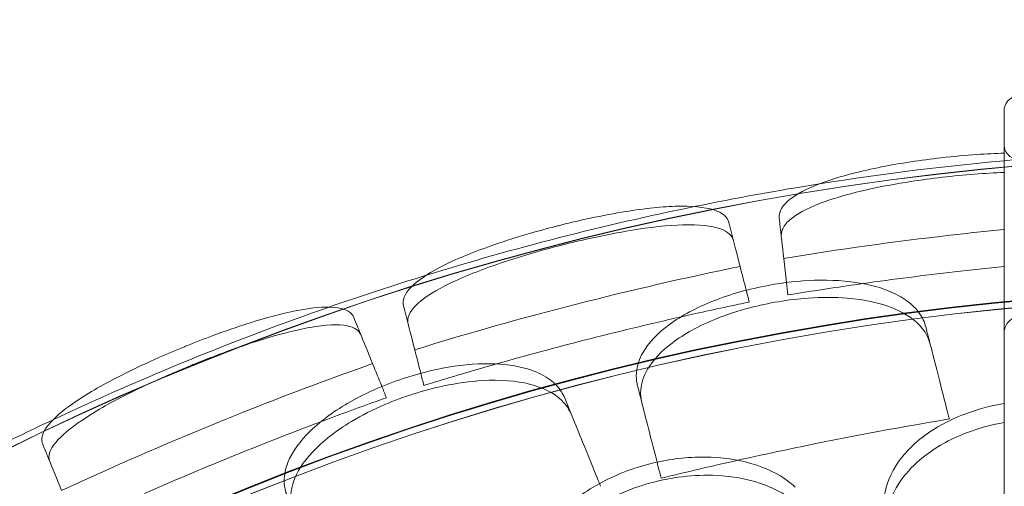
# Model space of a CAD drawing. Units: millimetres. Extents: x 66953 to 83748, y -16102 to -5389.
# Drawn here: x 77803 to 78272, y -9114 to -8892 of the extents above; entities that cross this region are included whole.
import ezdxf

# ---------------------------------------------------------------- set-up
doc = ezdxf.new("R2010")
doc.units = ezdxf.units.MM

# ---------------------------------------------------------------- blocks, each defined once
blk = doc.blocks.new('A$C20F31C9E')
at = {"color": 0, "linetype": 'Continuous', "lineweight": 0}
for centre, radius, start, end in [((35235.12, -12368.68), 7, 94.8976, 180), ((35353.12, -13745.77), 1359.13, 91.05396, 99.01339), ((35235.12, -12384.74), 7, 180, 274.9551), ((35353.12, -13745.77), 1356.13, 91.18307, 148.81693), ((35353.12, -13745.77), 1356, 91.18318, 148.81682), ((35353.12, -13745.77), 1356, 91.18318, 148.81682), ((35353.12, -13745.77), 1359.13, 99.01339, 101.56929), ((35353.12, -13745.77), 1359.13, 101.56929, 107.12636), ((35353.12, -13745.77), 1359.13, 107.12636, 109.17922), ((35353.12, -13745.77), 1292.3, 91.24151, 148.75849), ((35353.12, -13745.77), 1291.98, 91.24182, 148.75818), ((35353.12, -13745.77), 1289.02, 91.1113, 148.8887), ((35353.12, -13745.77), 1288.98, 91.11133, 148.88867), ((35353.12, -13745.77), 1359.13, 109.17922, 115.16861), ((35353.12, -13745.77), 1359.13, 115.16861, 116.73166)]:
    blk.add_arc(centre, radius, start, end, dxfattribs=at)
for points, knots in [([(35228.12, -12368.68), (35228.12, -12368.69), (35228.12, -12369.56), (35228.12, -12373.38), (35228.12, -12376.7), (35228.12, -12388.49), (35228.12, -12398.96), (35228.12, -12420.9), (35228.12, -12430.52), (35228.12, -12451.9), (35228.12, -12463.63), (35228.12, -12486.28), (35228.12, -12496.82), (35228.12, -12507.96)], [83.342551, 83.342551, 83.342551, 83.342551, 139.029999, 139.029999, 205.793162, 205.793162, 312.895204, 312.895204, 379.83398, 379.83398, 446.772756, 446.772756, 498.620961, 498.620961, 498.620961, 498.620961]), ([(35228.12, -12388.83), (35223.98, -12388.94), (35219.7, -12389.16), (35209.71, -12389.84), (35203.98, -12390.37), (35198.24, -12391.02), (35188.42, -12392.15), (35178.77, -12393.62), (35160.17, -12397.3), (35151.55, -12399.49), (35136.63, -12404.54), (35130.64, -12407.39), (35124.32, -12412.15), (35122.69, -12413.96), (35121.19, -12417.01), (35120.92, -12418.24), (35120.99, -12419.59), (35121, -12419.72), (35121.02, -12419.85)], [48.424524, 48.424524, 48.424524, 48.424524, 49.776422, 49.776422, 51.509066, 51.509066, 51.509066, 54.476845, 54.476845, 57.645655, 57.645655, 61.020734, 61.020734, 62.998625, 62.998625, 64.329097, 64.329097, 64.466673, 64.466673, 64.466673, 64.466673]), ([(35122.02, -12428.57), (35121.9, -12427.52), (35122.04, -12426.45), (35123.06, -12423.76), (35124.29, -12422.13), (35129.21, -12417.83), (35134, -12415.23), (35146.93, -12410.25), (35155.16, -12407.92), (35170.57, -12404.56), (35176.98, -12403.38), (35188.63, -12401.57), (35193.73, -12400.88), (35203.95, -12399.7), (35209.04, -12399.22), (35218.86, -12398.46), (35223.57, -12398.2), (35228.12, -12398.04)], [-26.578945, -26.578945, -26.578945, -26.578945, -25.402809, -25.402809, -23.595638, -23.595638, -20.518893, -20.518893, -17.260215, -17.260215, -15.186776, -15.186776, -13.633788, -13.633788, -12.0934, -12.0934, -10.612738, -10.612738, -10.612738, -10.612738]), ([(35097.05, -12421.85), (35096.38, -12419.2), (35093.96, -12417.18), (35085.54, -12414.45), (35079.29, -12413.87), (35064.11, -12414.37), (35055.47, -12415.34), (35040.43, -12417.86), (35034.69, -12418.98), (35024.5, -12421.21), (35020.15, -12422.24), (35015.5, -12423.42), (35015.21, -12423.49), (35014.92, -12423.57), (35010.56, -12424.68), (35006.24, -12425.86), (34996.26, -12428.76), (34990.73, -12430.51), (34976.23, -12435.5), (34968.06, -12438.81), (34955.14, -12445.25), (34950.28, -12448.34), (34943.31, -12454.64), (34941.58, -12457.8), (34941.92, -12460.95), (34941.98, -12461.23), (34942.05, -12461.5)], [-12.986639, -12.986639, -12.986639, -12.986639, -9.866273, -9.866273, -6.465865, -6.465865, -3.2744, -3.2744, -1.43478, -1.43478, -0.087395, -0.087395, 0.00338, 0.00338, 0.00338, 1.351854, 1.351854, 3.170884, 3.170884, 6.378458, 6.378458, 9.36717, 9.36717, 12.667155, 12.667155, 12.990018, 12.990018, 12.990018, 12.990018]), ([(35121.02, -12419.85), (35121.12, -12420.71), (35121.22, -12421.61), (35121.89, -12427.44), (35122.52, -12432.97), (35123.2, -12438.9)], [15.496467, 15.496467, 15.496467, 15.496467, 16.377125, 16.377125, 21.132815, 21.132815, 21.132815, 21.132815]), ([(34944.23, -12470.05), (34944.15, -12469.74), (34944.1, -12469.43), (34943.83, -12466.28), (34945.64, -12463.17), (34952.75, -12456.98), (34957.66, -12453.95), (34970.67, -12447.62), (34978.87, -12444.36), (34993.34, -12439.44), (34998.82, -12437.73), (35008.68, -12434.88), (35012.94, -12433.72), (35017.24, -12432.63), (35017.86, -12432.47), (35018.49, -12432.31), (35023.53, -12431.04), (35027.93, -12430.01), (35038.46, -12427.72), (35044.47, -12426.56), (35059.59, -12424.08), (35068.04, -12423.16), (35082.85, -12422.75), (35088.89, -12423.38), (35096.53, -12426.14), (35098.63, -12428), (35099.24, -12430.41)], [-13.002606, -13.002606, -13.002606, -13.002606, -12.629798, -12.629798, -9.321309, -9.321309, -6.332731, -6.332731, -3.127567, -3.127567, -1.329871, -1.329871, 0, 0, 0, 0.194262, 0.194262, 1.558965, 1.558965, 3.498145, 3.498145, 6.685186, 6.685186, 10.113726, 10.113726, 13.005844, 13.005844, 13.005844, 13.005844]), ([(35102.39, -12442.73), (35100.92, -12436.96), (35099.54, -12431.58), (35098.09, -12425.89), (35097.86, -12425.01), (35097.64, -12424.15), (35097.44, -12423.36), (35097.25, -12422.6), (35097.05, -12421.85)], [-21.132202, -21.132202, -21.132202, -21.132202, -16.389602, -16.389602, -15.496694, -15.496694, -15.496694, -14.679209, -14.679209, -14.679209, -14.679209]), ([(35123.2, -12438.9), (35149.51, -12434.59), (35175.95, -12430.92), (35211, -12426.91), (35219.56, -12426), (35228.12, -12425.16)], [5.58671, 5.58671, 5.58671, 5.58671, 13.590776, 13.590776, 16.171279, 16.171279, 16.171279, 16.171279]), ([(34947.38, -12482.38), (34972.87, -12474.53), (34998.56, -12467.29), (35050.26, -12454.07), (35076.27, -12448.08), (35102.39, -12442.73)], [0.163148, 0.163148, 0.163148, 0.163148, 8.167214, 8.167214, 16.171279, 16.171279, 16.171279, 16.171279]), ([(35228.12, -12442.79), (35220.17, -12443.58), (35212.28, -12444.43), (35190.06, -12446.97), (35175.49, -12448.82), (35160.8, -12450.89)], [307.889956, 307.889956, 307.889956, 307.889956, 310.25347, 310.25347, 314.599505, 314.599505, 314.599505, 314.599505]), ([(35184.3, -12461.09), (35182.25, -12459.24), (35179.79, -12457.58), (35172.26, -12453.73), (35166.59, -12451.93), (35153.33, -12449.55), (35145.75, -12449.07), (35130.6, -12449.55), (35123.22, -12450.37), (35115.9, -12451.73), (35106.73, -12453.43), (35097.82, -12455.95), (35081.63, -12462.34), (35074.49, -12466.15), (35063, -12474.58), (35058.7, -12479.12), (35054.46, -12486.62), (35053.47, -12489.45), (35052.87, -12493.96), (35052.86, -12495.65), (35053.18, -12498.05), (35053.33, -12498.78), (35053.51, -12499.5)], [35.659468, 35.659468, 35.659468, 35.659468, 37.073345, 37.073345, 39.413477, 39.413477, 41.904853, 41.904853, 44.140244, 44.140244, 44.140244, 46.936423, 46.936423, 49.708209, 49.708209, 52.421945, 52.421945, 54.028177, 54.028177, 55.000313, 55.000313, 55.427605, 55.427605, 55.427605, 55.427605]), ([(35160.8, -12450.89), (35150.68, -12452.32), (35140.51, -12453.84), (35128.59, -12455.75), (35126.89, -12456.02), (35125.19, -12456.3)], [314.599505, 314.599505, 314.599505, 314.599505, 317.589767, 317.589767, 318.086374, 318.086374, 318.086374, 318.086374]), ([(35055.59, -12507.62), (35055.08, -12505.62), (35054.9, -12503.58), (35055.31, -12498.23), (35056.4, -12494.91), (35060.86, -12487.29), (35064.82, -12483.08), (35075.75, -12474.82), (35082.91, -12470.93), (35096.07, -12465.65), (35101.44, -12463.88), (35111.45, -12461.24), (35116.01, -12460.27), (35125.37, -12458.7), (35130.16, -12458.13), (35141.29, -12457.37), (35147.52, -12457.38), (35161.65, -12458.53), (35169.05, -12460.12), (35181.36, -12465.05), (35186.13, -12468.36), (35191.05, -12474.62), (35192.28, -12477.09), (35192.95, -12479.71)], [-23.264467, -23.264467, -23.264467, -23.264467, -22.077953, -22.077953, -20.192703, -20.192703, -17.669612, -17.669612, -14.85808, -14.85808, -13.112985, -13.112985, -11.716039, -11.716039, -10.263097, -10.263097, -8.292226, -8.292226, -5.522666, -5.522666, -2.751797, -2.751797, -1.179051, -1.179051, -1.179051, -1.179051]), ([(34918.32, -12466.96), (34917.36, -12464.61), (34914.83, -12463.08), (34906.42, -12461.71), (34900.23, -12462.08), (34885.41, -12464.8), (34877.08, -12466.99), (34862.57, -12471.6), (34857, -12473.52), (34847.14, -12477.17), (34842.94, -12478.8), (34838.37, -12480.64), (34838, -12480.8), (34837.63, -12480.95), (34833.5, -12482.63), (34829.41, -12484.37), (34819.98, -12488.54), (34814.76, -12490.98), (34801.06, -12497.78), (34793.39, -12502.08), (34781.34, -12510.02), (34776.87, -12513.63), (34770.64, -12520.6), (34769.26, -12523.85), (34769.95, -12526.81), (34770.04, -12527.08), (34770.15, -12527.35)], [-13.024109, -13.024109, -13.024109, -13.024109, -9.953666, -9.953666, -6.52526, -6.52526, -3.334004, -3.334004, -1.475324, -1.475324, -0.117755, -0.117755, 0.003353, 0.003353, 0.003353, 1.340434, 1.340434, 3.147071, 3.147071, 6.354295, 6.354295, 9.353659, 9.353659, 12.682102, 12.682102, 13.027463, 13.027463, 13.027463, 13.027463]), ([(34942.05, -12461.5), (34942.24, -12462.25), (34942.43, -12463.01), (34942.63, -12463.8), (34942.85, -12464.65), (34943.07, -12465.52), (34944.53, -12471.2), (34945.91, -12476.6), (34947.38, -12482.38)], [14.679263, 14.679263, 14.679263, 14.679263, 15.496467, 15.496467, 15.496467, 16.377125, 16.377125, 21.132815, 21.132815, 21.132815, 21.132815]), ([(35106.73, -12459.7), (35105.05, -12460.04), (35103.36, -12460.39), (35092.46, -12462.67), (35083.31, -12464.66), (35074.23, -12466.72)], [302.420566, 302.420566, 302.420566, 302.420566, 302.917173, 302.917173, 305.637556, 305.637556, 305.637556, 305.637556]), ([(35190.86, -12471.53), (35190.57, -12470.38), (35190.17, -12469.26), (35188.61, -12465.94), (35187.11, -12463.85), (35184.9, -12461.65), (35184.6, -12461.37), (35184.3, -12461.09)], [33.347006, 33.347006, 33.347006, 33.347006, 34.032974, 34.032974, 35.447825, 35.447825, 35.659468, 35.659468, 35.659468, 35.659468]), ([(34927.3, -12489), (34925.05, -12483.5), (34922.96, -12478.35), (34920.74, -12472.91), (34920.4, -12472.07), (34920.06, -12471.25), (34919.45, -12469.74), (34918.86, -12468.31), (34918.32, -12466.96)], [-21.132202, -21.132202, -21.132202, -21.132202, -16.389602, -16.389602, -15.496694, -15.496694, -15.496694, -13.857115, -13.857115, -13.857115, -13.857115]), ([(35074.23, -12466.72), (35058.84, -12470.21), (35043.67, -12473.87), (35014.72, -12481.27), (35000.55, -12485.09), (34986.27, -12489.14)], [305.637556, 305.637556, 305.637556, 305.637556, 310.25347, 310.25347, 314.599505, 314.599505, 314.599505, 314.599505]), ([(35228.12, -12474.89), (35228.12, -12474.89), (35228.12, -12474.88), (35228.12, -12473.39), (35228.47, -12471.93), (35229.61, -12469.78), (35230.2, -12469.03), (35231.42, -12467.97), (35232.03, -12467.58), (35233.27, -12467.06), (35233.86, -12466.9), (35234.48, -12466.83)], [-12.078288, -12.078288, -12.078288, -12.078288, -12.065822, -12.065822, -7.433853, -7.433853, -4.238824, -4.238824, -1.883173, -1.883173, 0, 0, 0, 0]), ([(34773.5, -12535.57), (34773.38, -12535.27), (34773.28, -12534.96), (34772.67, -12532), (34774.14, -12528.79), (34780.52, -12521.91), (34785.06, -12518.35), (34797.2, -12510.51), (34804.92, -12506.26), (34818.59, -12499.54), (34823.76, -12497.15), (34833.08, -12493.05), (34837.12, -12491.34), (34841.18, -12489.68), (34841.92, -12489.38), (34842.66, -12489.08), (34847.61, -12487.09), (34851.82, -12485.47), (34861.99, -12481.72), (34867.82, -12479.71), (34882.42, -12475.12), (34890.57, -12473.01), (34905.01, -12470.43), (34911, -12470.14), (34918.61, -12471.64), (34920.8, -12473.06), (34921.66, -12475.18)], [-13.041775, -13.041775, -13.041775, -13.041775, -12.645247, -12.645247, -9.307172, -9.307172, -6.307711, -6.307711, -3.103222, -3.103222, -1.318251, -1.318251, 0, 0, 0, 0.238901, 0.238901, 1.601752, 1.601752, 3.566278, 3.566278, 6.754121, 6.754121, 10.213937, 10.213937, 13.044936, 13.044936, 13.044936, 13.044936]), ([(35200.77, -12510.26), (35199.24, -12504.27), (35197.82, -12498.72), (35195.24, -12488.66), (35194.1, -12484.19), (35193.12, -12480.35)], [0, 0, 0, 0, 2.185252, 2.185252, 4.369114, 4.369114, 4.369114, 4.369114]), ([(34779.13, -12549.39), (34803.31, -12538.14), (34827.78, -12527.48), (34877.19, -12507.34), (34902.15, -12497.86), (34927.3, -12489)], [0.163148, 0.163148, 0.163148, 0.163148, 8.167216, 8.167216, 16.171279, 16.171279, 16.171279, 16.171279]), ([(35018.87, -12505.49), (35018.42, -12504.4), (35017.87, -12503.34), (35015.87, -12500.26), (35014.1, -12498.39), (35009.45, -12494.89), (35006.44, -12493.34), (34998.01, -12490.39), (34992.15, -12489.38), (34978.69, -12488.83), (34971.11, -12489.39), (34956.17, -12491.92), (34948.97, -12493.74), (34941.9, -12496.08), (34933.05, -12499.01), (34924.57, -12502.72), (34909.4, -12511.26), (34902.84, -12516.01), (34892.61, -12525.93), (34888.96, -12531.01), (34885.78, -12539.02), (34885.19, -12541.95), (34885.21, -12546.5), (34885.43, -12548.18), (34886.08, -12550.51), (34886.32, -12551.21), (34886.6, -12551.9)], [33.347006, 33.347006, 33.347006, 33.347006, 34.032974, 34.032974, 35.447825, 35.447825, 37.073345, 37.073345, 39.413477, 39.413477, 41.904853, 41.904853, 44.140244, 44.140244, 44.140244, 46.936423, 46.936423, 49.708209, 49.708209, 52.421945, 52.421945, 54.028177, 54.028177, 55.000313, 55.000313, 55.427605, 55.427605, 55.427605, 55.427605]), ([(34986.27, -12489.14), (34976.44, -12491.93), (34966.57, -12494.83), (34955.02, -12498.34), (34953.37, -12498.84), (34951.73, -12499.34)], [314.599505, 314.599505, 314.599505, 314.599505, 317.589767, 317.589767, 318.086374, 318.086374, 318.086374, 318.086374]), ([(34889.77, -12559.67), (34889.08, -12557.99), (34888.65, -12556.25), (34888.17, -12551.48), (34888.56, -12548.37), (34891.22, -12540.51), (34894.28, -12535.75), (34903.46, -12525.93), (34909.81, -12520.99), (34922.18, -12513.59), (34927.51, -12510.89), (34937.59, -12506.57), (34942.2, -12504.86), (34951.63, -12501.86), (34956.42, -12500.6), (34967.52, -12498.26), (34973.74, -12497.4), (34988.02, -12496.59), (34995.64, -12497.14), (35008.56, -12500.37), (35013.75, -12502.99), (35019.47, -12508.53), (35021.03, -12510.8), (35022.05, -12513.31)], [-23.264668, -23.264668, -23.264668, -23.264668, -22.225599, -22.225599, -20.505258, -20.505258, -17.960429, -17.960429, -15.129246, -15.129246, -13.26935, -13.26935, -11.792628, -11.792628, -10.299946, -10.299946, -8.31584, -8.31584, -5.523998, -5.523998, -2.751882, -2.751882, -1.179051, -1.179051, -1.179051, -1.179051]), ([(34933.91, -12505.22), (34932.28, -12505.8), (34930.66, -12506.37), (34920.17, -12510.12), (34911.38, -12513.34), (34902.67, -12516.61)], [302.420566, 302.420566, 302.420566, 302.420566, 302.917173, 302.917173, 305.637556, 305.637556, 305.637556, 305.637556]), ([(35055.78, -12508.39), (35056.76, -12512.22), (35057.9, -12516.68), (35060.3, -12526.04), (35061.52, -12530.8), (35062.82, -12535.89)], [0, 0, 0, 0, 2.165659, 2.165659, 4.057385, 4.057385, 4.057385, 4.057385]), ([(35228.12, -12507.96), (35221.66, -12509.06), (35215.38, -12510.75), (35201.31, -12516.06), (35194.02, -12520.13), (35182.54, -12529.46), (35178.23, -12534.5), (35175.28, -12539.92)], [45.334932, 45.334932, 45.334932, 45.334932, 47.316591, 47.316591, 50.059009, 50.059009, 52.562378, 52.562378, 52.562378, 52.562378]), ([(35228.12, -12533.77), (35228.12, -12529.05), (35228.12, -12524.38), (35228.12, -12515.78), (35228.12, -12511.84), (35228.12, -12507.96)], [314.305761, 314.305761, 314.305761, 314.305761, 316.33671, 316.33671, 318.096383, 318.096383, 318.096383, 318.096383]), ([(35033.95, -12542.51), (35031.62, -12536.79), (35029.46, -12531.48), (35025.54, -12521.86), (35023.8, -12517.59), (35022.3, -12513.93)], [0, 0, 0, 0, 2.185252, 2.185252, 4.369114, 4.369114, 4.369114, 4.369114]), ([(34902.67, -12516.61), (34887.89, -12522.16), (34873.36, -12527.85), (34845.69, -12539.13), (34832.17, -12544.84), (34818.57, -12550.8)], [305.637556, 305.637556, 305.637556, 305.637556, 310.25347, 310.25347, 314.599505, 314.599505, 314.599505, 314.599505]), ([(35202.07, -12515.33), (35175.3, -12519.78), (35148.88, -12524.78), (35115.72, -12531.79), (35108.5, -12533.36), (35101.32, -12534.97)], [337.245062, 337.245062, 337.245062, 337.245062, 344.885342, 344.885342, 347.028224, 347.028224, 347.028224, 347.028224]), ([(35171.71, -12570.46), (35171.5, -12568.22), (35171.49, -12565.97), (35172.25, -12557.59), (35174.38, -12551.6), (35181.43, -12540.73), (35186.13, -12535.9), (35197.87, -12527.37), (35204.86, -12523.79), (35217.49, -12519.34), (35222.67, -12517.98), (35228.03, -12517.01), (35228.07, -12517.01), (35228.12, -12517)], [-11.583862, -11.583862, -11.583862, -11.583862, -10.628133, -10.628133, -8.010672, -8.010672, -5.541507, -5.541507, -2.999483, -2.999483, -1.3713, -1.3713, -1.357184, -1.357184, -1.357184, -1.357184]), ([(34770.15, -12527.35), (34770.7, -12528.7), (34771.28, -12530.13), (34771.89, -12531.63), (34772.22, -12532.44), (34772.56, -12533.27), (34774.78, -12538.71), (34776.88, -12543.87), (34779.13, -12549.39)], [13.857998, 13.857998, 13.857998, 13.857998, 15.496467, 15.496467, 15.496467, 16.377125, 16.377125, 21.132815, 21.132815, 21.132815, 21.132815]), ([(35128.66, -12547.76), (35127.52, -12546.72), (35126.3, -12545.72), (35120.21, -12541.27), (35114.47, -12538.52), (35101.17, -12534.57), (35093.61, -12533.51), (35077.41, -12533.38), (35068.88, -12534.39), (35060.52, -12536.42), (35051.53, -12538.6), (35042.91, -12541.91), (35027.52, -12550.4), (35020.89, -12555.47), (35010.85, -12566.33), (35007.31, -12571.93), (35005.16, -12577.73)], [36.525891, 36.525891, 36.525891, 36.525891, 37.154362, 37.154362, 39.485758, 39.485758, 41.959905, 41.959905, 44.540871, 44.540871, 44.540871, 47.316591, 47.316591, 50.059009, 50.059009, 52.562378, 52.562378, 52.562378, 52.562378]), ([(35228.12, -12588.91), (35228.12, -12578.65), (35228.12, -12568.86), (35228.12, -12550.41), (35228.12, -12541.77), (35228.12, -12533.77)], [-7.233291, -7.233291, -7.233291, -7.233291, -3.610693, -3.610693, 0, 0, 0, 0]), ([(35005.95, -12608.39), (35005.67, -12607.22), (35005.44, -12606.03), (35004.42, -12598.67), (35005.16, -12592.36), (35009.7, -12580.35), (35013.27, -12574.74), (35023.31, -12563.9), (35029.9, -12558.87), (35042.19, -12552.09), (35047.24, -12549.84), (35056.83, -12546.48), (35061.27, -12545.24), (35065.76, -12544.3), (35068.1, -12543.81), (35070.44, -12543.4), (35078.3, -12542.29), (35083.8, -12541.97), (35097.37, -12542.33), (35105.15, -12543.63), (35119.64, -12548.53), (35126.07, -12552.25), (35136.27, -12561.83), (35139.85, -12567.66), (35141.8, -12574.56), (35141.91, -12575), (35142.02, -12575.44)], [-11.431026, -11.431026, -11.431026, -11.431026, -10.918927, -10.918927, -8.272867, -8.272867, -5.782852, -5.782852, -3.067569, -3.067569, -1.379627, -1.379627, 0, 0, 0, 0.7158, 0.7158, 2.395989, 2.395989, 4.969082, 4.969082, 7.740997, 7.740997, 10.595104, 10.595104, 10.785947, 10.785947, 10.785947, 10.785947]), ([(35175.28, -12539.92), (35172.27, -12545.46), (35170.74, -12551.45), (35170.69, -12559.08), (35170.75, -12560.46), (35170.89, -12561.84)], [0, 0, 0, 0, 2.549413, 2.549413, 3.108467, 3.108467, 3.108467, 3.108467])]:
    blk.add_open_spline(points, degree=3, knots=knots, dxfattribs=at)
for points in [[(35123.2, -12438.9), (35123.63, -12442.72), (35124.07, -12446.55), (35124.51, -12450.38)], [(35102.39, -12442.73), (35103.36, -12446.51), (35104.33, -12450.3), (35105.3, -12454.09)], [(35124.51, -12450.38), (35124.73, -12452.35), (35124.96, -12454.33), (35125.19, -12456.3)], [(35105.3, -12454.09), (35105.78, -12455.96), (35106.26, -12457.83), (35106.73, -12459.7)], [(35193.12, -12480.35), (35192.35, -12477.34), (35191.6, -12474.4), (35190.86, -12471.53)], [(34947.38, -12482.38), (34948.34, -12486.11), (34949.29, -12489.84), (34950.25, -12493.58)], [(34927.3, -12489), (34928.77, -12492.62), (34930.25, -12496.24), (34931.72, -12499.86)], [(34950.25, -12493.58), (34950.74, -12495.5), (34951.23, -12497.42), (34951.73, -12499.34)], [(34931.72, -12499.86), (34932.45, -12501.65), (34933.18, -12503.44), (34933.91, -12505.22)], [(35053.51, -12499.5), (35054.25, -12502.39), (35055.01, -12505.35), (35055.78, -12508.39)], [(35022.3, -12513.93), (35021.13, -12511.05), (35019.98, -12508.23), (35018.87, -12505.49)], [(35200.77, -12510.26), (35201.2, -12511.95), (35201.63, -12513.64), (35202.07, -12515.33)], [(35062.82, -12535.89), (35063.01, -12536.63), (35063.2, -12537.37), (35063.39, -12538.12)], [(35063.39, -12538.12), (35063.85, -12539.93), (35064.31, -12541.74), (35064.78, -12543.54)], [(35101.32, -12534.97), (35089, -12537.73), (35076.81, -12540.59), (35064.78, -12543.54)], [(35033.95, -12542.51), (35034.44, -12543.7), (35034.92, -12544.88), (35035.4, -12546.06)], [(35035.4, -12546.06), (35035.57, -12546.49), (35035.75, -12546.92), (35035.93, -12547.35)]]:
    blk.add_open_spline(points, degree=3, dxfattribs=at)

msp = doc.modelspace()

# ---------------------------------------------------------------- linework, layer by layer
msp.add_open_spline([(75034.091, -14853.831), (74353.015, -15004.595, 0.002), (72904.366, -14813.336, 9.582), (72282.034, -12728.397, -17.363), (70706.489, -13659.143, 40.408), (68316.092, -12458.349, -3310.134), (67131.996, -11213.261, 2828.718), (66871.509, -9722.201, -759.978), (68804.234, -7549.267, 276.956), (71870.571, -8139.823, -96.226), (73326.315, -5234.823, 11.432), (75446.337, -5524.016, -1.897), (76726.776, -6089.974, 0.329), (76849.521, -7189.473, -0.055), (77678.911, -7704.316, 0.015), (79582.187, -6680.538, -0.026), (82359.25, -7767.542, 0.005), (84178.321, -10747.699, -0.001), (82328.137, -12264.303, 0), (83035.834, -14061.631, 0), (82029.379, -15650.973, 0), (79013.541, -16598.518, 0), (76785.092, -14465.796, 0.003), (75034.498, -14853.741, 0), (75034.091, -14853.831)], degree=3, knots=[0, 0, 0, 0, 2092.5832551, 3828.8359327, 4048.4300606, 7269.8719342, 10779.2663189, 12453.0626643, 14802.6558633, 17572.7757839, 20805.0080685, 22260.171025, 23622.7977214, 24560.9898167, 25292.926565, 26123.8198756, 30578.11407, 32823.8697583, 34902.930484, 36123.8224219, 38085.5060396, 39718.8216124, 45096.7338431, 45097.9838431, 45097.9838431, 45097.9838431, 45097.9838431])

# ---------------------------------------------------------------- block references
msp.add_blockref('A$C20F31C9E', (43044.098, 3433.795))

doc.saveas('drawing.dxf')
